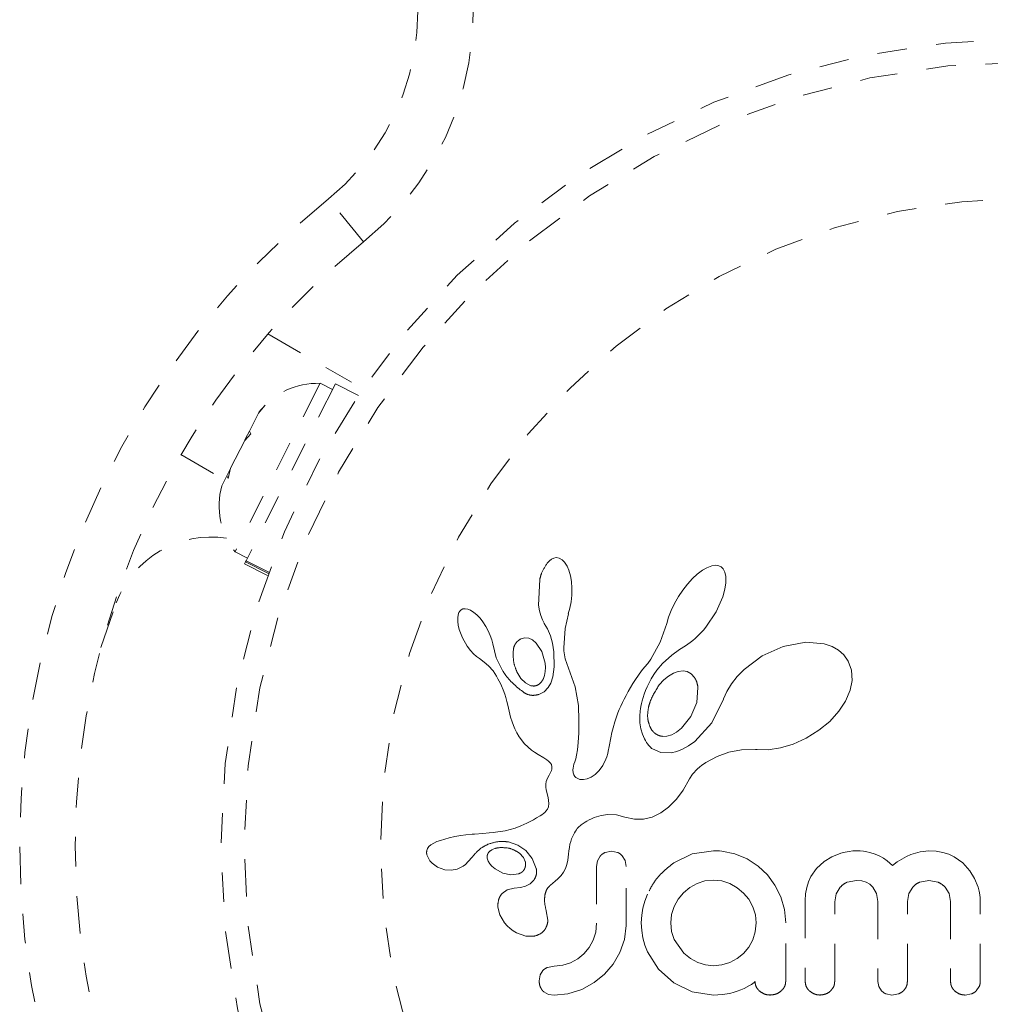
# Model space of a CAD drawing. Units: millimetres. Extents: x -60 to 1106, y 0 to 585.
# Drawn here: x 591 to 595, y 282 to 285 of the extents above; entities that cross this region are included whole.
import ezdxf

# ---------------------------------------------------------------- set-up
doc = ezdxf.new("R2010")
doc.units = ezdxf.units.MM
doc.header["$LTSCALE"] = 20
doc.linetypes.add('PHANTOM', pattern=[0.0127, 0.00635, -0.00127, 0.00127, -0.00127, 0.00127, -0.00127])
doc.layers.add('CONTOUR', color=7, linetype='Continuous')

msp = doc.modelspace()

# ---------------------------------------------------------------- linework, layer by layer
at = {"layer": 'CONTOUR', "linetype": 'PHANTOM', "lineweight": 0}
for p, q in [((592.50691, 284.45757), (592.38899, 284.60338)), ((592.18373, 284.14697), (592.5051, 283.96143)), ((592.36022, 283.97987), (592.07317, 283.41055)), ((592.412, 283.97838), (592.11038, 283.38018)), ((592.40211, 283.95875), (592.36022, 283.97987)), ((592.48991, 283.93909), (592.412, 283.97838)), ((592.17533, 283.90629), (592.15174, 283.87873)), ((592.15174, 283.87873), (592.15443, 283.88407)), ((592.15443, 283.88407), (592.17533, 283.90629)), ((592.15174, 283.87873), (592.12142, 283.8186)), ((592.10872, 283.79341), (592.12142, 283.8186)), ((592.12142, 283.8186), (592.12646, 283.80936)), ((592.10556, 283.78714), (592.05812, 283.69305)), ((592.12646, 283.80936), (592.10556, 283.78714)), ((592.10586, 283.78773), (592.10872, 283.79341)), ((591.89011, 283.73906), (592.03821, 283.65355)), ((592.05644, 283.68972), (592.04935, 283.67566)), ((592.05812, 283.69305), (592.04999, 283.6577)), ((592.04495, 283.66694), (592.02783, 283.63298)), ((592.04935, 283.67566), (592.04495, 283.66694)), ((592.04999, 283.6577), (592.04495, 283.66694)), ((592.07317, 283.41055), (592.11505, 283.38944)), ((593.14307, 283.3857), (593.13597, 283.38025)), ((593.15086, 283.38928), (593.14307, 283.3857)), ((593.1589, 283.39065), (593.15086, 283.38928)), ((593.16868, 283.38905), (593.1589, 283.39065)), ((593.17871, 283.38343), (593.16868, 283.38905)), ((592.1085, 283.37643), (592.10516, 283.36981)), ((592.10516, 283.36981), (592.18307, 283.33053)), ((592.1085, 283.37643), (592.11038, 283.38018)), ((592.18558, 283.33757), (592.1085, 283.37643)), ((592.11038, 283.38018), (592.18701, 283.34154)), ((593.13597, 283.38025), (593.12826, 283.37168)), ((593.18681, 283.37524), (593.17871, 283.38343)), ((593.19509, 283.36233), (593.18681, 283.37524)), ((593.20128, 283.34807), (593.19509, 283.36233)), ((593.66789, 283.35676), (593.65289, 283.34808)), ((593.68444, 283.36298), (593.66789, 283.35676)), ((593.69728, 283.36471), (593.68444, 283.36298)), ((593.70819, 283.36321), (593.69728, 283.36471)), ((593.71641, 283.35933), (593.70819, 283.36321)), ((593.72302, 283.35265), (593.71641, 283.35933)), ((593.72865, 283.34198), (593.72302, 283.35265)), ((593.20661, 283.32971), (593.20128, 283.34807)), ((593.21007, 283.31021), (593.20661, 283.32971)), ((593.61926, 283.31988), (593.60241, 283.30137)), ((593.63534, 283.33479), (593.61926, 283.31988)), ((593.65289, 283.34808), (593.63534, 283.33479)), ((593.73211, 283.32683), (593.72865, 283.34198)), ((593.73222, 283.3052), (593.73211, 283.32683)), ((593.10288, 283.31659), (593.09922, 283.22999)), ((593.21187, 283.28793), (593.21007, 283.31021)), ((593.21166, 283.26426), (593.21187, 283.28793)), ((593.60241, 283.30137), (593.58669, 283.28123)), ((593.72175, 283.25857), (593.72896, 283.28417)), ((593.72896, 283.28417), (593.73222, 283.3052)), ((593.20936, 283.24116), (593.21166, 283.26426)), ((593.57186, 283.25909), (593.55832, 283.23552)), ((593.58669, 283.28123), (593.57186, 283.25909)), ((593.69913, 283.20748), (593.72175, 283.25857)), ((591.61974, 283.08738), (591.67128, 283.23838)), ((592.84302, 283.21709), (592.83768, 283.21452)), ((592.85063, 283.2182), (592.84302, 283.21709)), ((592.86033, 283.2166), (592.85063, 283.2182)), ((593.09922, 283.22999), (593.10228, 283.21103)), ((593.19948, 283.2003), (593.20514, 283.21936)), ((593.20514, 283.21936), (593.20936, 283.24116)), ((593.55832, 283.23552), (593.54715, 283.21215)), ((592.82722, 283.19729), (592.82574, 283.18754)), ((592.82574, 283.18754), (592.82587, 283.17477)), ((592.82984, 283.20503), (592.82722, 283.19729)), ((592.83298, 283.21023), (592.82984, 283.20503)), ((592.83768, 283.21452), (592.83298, 283.21023)), ((592.8694, 283.21279), (592.86033, 283.2166)), ((592.88029, 283.20581), (592.8694, 283.21279)), ((592.89027, 283.19732), (592.88029, 283.20581)), ((592.90101, 283.18594), (592.89027, 283.19732)), ((592.91095, 283.17315), (592.90101, 283.18594)), ((593.10228, 283.21103), (593.10645, 283.19499)), ((593.10645, 283.19499), (593.11211, 283.18006)), ((593.18846, 283.15148), (593.19967, 283.20028)), ((593.19967, 283.20028), (593.19948, 283.2003)), ((593.5383, 283.18917), (593.53228, 283.16845)), ((593.54715, 283.21215), (593.5383, 283.18917)), ((593.66489, 283.15592), (593.69913, 283.20748)), ((592.82587, 283.17477), (592.82755, 283.16237)), ((592.82755, 283.16237), (592.83101, 283.14801)), ((592.92059, 283.15825), (592.91095, 283.17315)), ((592.92879, 283.14308), (592.92059, 283.15825)), ((593.11211, 283.18006), (593.11823, 283.16865)), ((593.1181, 283.16851), (593.12915, 283.15023)), ((593.18444, 283.08556), (593.18846, 283.15148)), ((593.53212, 283.16851), (593.50952, 283.10458)), ((593.65593, 283.14509), (593.66489, 283.15592)), ((592.83101, 283.14801), (592.84191, 283.11937)), ((592.84191, 283.11937), (592.85812, 283.09114)), ((592.93548, 283.12775), (592.92879, 283.14308)), ((592.94058, 283.11269), (592.93548, 283.12775)), ((593.05269, 283.11972), (593.04005, 283.11649)), ((593.06609, 283.11808), (593.05269, 283.11972)), ((593.07789, 283.11244), (593.06609, 283.11808)), ((593.12915, 283.15023), (593.13894, 283.1267)), ((593.13894, 283.1267), (593.14581, 283.10133)), ((593.6199, 283.1105), (593.62847, 283.11762)), ((593.62847, 283.11762), (593.63768, 283.12599)), ((593.63768, 283.12599), (593.64661, 283.13487)), ((593.64661, 283.13487), (593.65593, 283.14509)), ((592.85812, 283.09114), (592.86849, 283.07726)), ((592.94393, 283.09879), (592.94058, 283.11269)), ((592.95615, 283.05232), (592.94408, 283.09882)), ((593.09058, 283.10178), (593.07789, 283.11244)), ((593.10986, 283.07318), (593.09058, 283.10178)), ((593.14581, 283.10133), (593.15002, 283.07286)), ((593.18473, 283.07621), (593.18444, 283.08556)), ((593.50952, 283.10458), (593.47812, 283.04764)), ((593.5754, 283.08031), (593.59516, 283.09304)), ((593.59516, 283.09304), (593.60321, 283.09826)), ((593.60321, 283.09826), (593.61111, 283.1038)), ((593.61111, 283.1038), (593.6199, 283.1105)), ((593.92553, 283.09001), (593.8552, 283.05831)), ((594.00245, 283.10491), (593.92553, 283.09001)), ((594.06482, 283.09923), (594.00245, 283.10491)), ((594.09187, 283.09004), (594.06482, 283.09923)), ((594.11298, 283.07807), (594.09187, 283.09004)), ((592.86849, 283.07726), (592.87869, 283.06599)), ((592.87869, 283.06599), (592.88958, 283.05626)), ((592.88958, 283.05626), (592.89927, 283.0496)), ((592.97813, 283.00751), (592.95615, 283.05232)), ((593.12127, 283.03404), (593.10986, 283.07318)), ((593.15002, 283.07286), (593.15148, 283.02176)), ((593.18534, 283.06848), (593.18473, 283.07621)), ((593.18625, 283.06162), (593.18534, 283.06848)), ((593.18745, 283.05528), (593.18625, 283.06162)), ((593.18902, 283.04917), (593.18745, 283.05528)), ((593.51786, 283.03336), (593.54942, 283.06144)), ((593.54942, 283.06144), (593.5754, 283.08031)), ((593.8552, 283.05831), (593.79382, 283.01276)), ((594.13131, 283.06165), (594.11298, 283.07807)), ((594.14577, 283.04088), (594.13131, 283.06165)), ((592.89927, 283.0496), (592.89927, 283.0494)), ((592.89927, 283.0494), (592.91548, 283.03783)), ((592.91548, 283.03783), (592.93003, 283.02491)), ((592.93003, 283.02491), (592.94518, 283.00778)), ((593.12243, 283.01899), (593.12127, 283.03404)), ((593.12174, 283.00538), (593.12243, 283.01899)), ((593.15148, 283.02176), (593.14704, 282.98809)), ((593.19396, 283.03338), (593.18902, 283.04917)), ((593.22318, 282.9542), (593.19396, 283.03338)), ((593.45755, 283.0203), (593.44721, 283.00764)), ((593.46777, 283.03302), (593.45755, 283.0203)), ((593.47812, 283.04764), (593.46777, 283.03302)), ((593.49827, 283.00991), (593.51786, 283.03336)), ((594.15666, 283.01046), (594.14577, 283.04088)), ((592.94518, 283.00778), (592.9571, 282.98982)), ((592.9571, 282.98982), (592.96177, 282.98136)), ((593.02557, 283.00503), (593.03947, 282.98222)), ((593.11554, 282.98209), (593.11931, 282.9927)), ((593.11931, 282.9927), (593.12174, 283.00538)), ((593.14704, 282.98809), (593.14005, 282.96671)), ((593.43669, 282.99296), (593.42692, 282.97868)), ((593.44721, 283.00764), (593.43669, 282.99296)), ((593.47997, 282.98104), (593.48865, 282.99547)), ((593.48865, 282.99547), (593.49827, 283.00991)), ((593.53802, 282.99053), (593.52232, 282.97743)), ((593.55523, 283.00065), (593.53802, 282.99053)), ((593.57087, 283.00617), (593.55523, 283.00065)), ((593.58745, 283.00789), (593.57087, 283.00617)), ((593.60147, 283.00533), (593.58745, 283.00789)), ((593.61449, 282.99816), (593.60147, 283.00533)), ((593.62567, 282.98603), (593.61449, 282.99816)), ((593.77009, 282.98842), (593.75081, 282.96383)), ((593.79382, 283.01276), (593.77009, 282.98842)), ((594.15871, 282.9757), (594.15666, 283.01046)), ((592.96177, 282.98136), (592.96602, 282.97322)), ((592.96602, 282.97322), (592.96987, 282.96538)), ((592.96987, 282.96538), (592.97339, 282.95776)), ((592.97339, 282.95776), (592.97929, 282.94369)), ((593.03947, 282.98222), (593.05495, 282.96702)), ((593.05495, 282.96702), (593.07335, 282.95794)), ((593.1313, 282.95132), (593.11737, 282.93726)), ((593.14005, 282.96671), (593.1313, 282.95132)), ((593.23348, 282.8911), (593.22318, 282.9542)), ((593.40948, 282.95119), (593.40178, 282.93802)), ((593.41787, 282.96476), (593.40948, 282.95119)), ((593.42692, 282.97868), (593.41787, 282.96476)), ((593.46063, 282.94141), (593.46604, 282.95391)), ((593.46604, 282.95391), (593.47261, 282.96745)), ((593.47261, 282.96745), (593.47997, 282.98104)), ((593.52232, 282.97743), (593.50704, 282.96038)), ((593.63369, 282.90157), (593.63769, 282.95228)), ((593.75081, 282.96383), (593.73518, 282.93831)), ((594.15219, 282.94222), (594.15871, 282.9757)), ((592.97929, 282.94369), (592.98439, 282.92972)), ((592.98439, 282.92972), (592.98812, 282.91789)), ((592.98812, 282.91789), (592.99177, 282.90461)), ((593.11737, 282.93726), (593.10017, 282.92823)), ((593.39465, 282.92514), (593.38817, 282.91272)), ((593.40178, 282.93802), (593.39465, 282.92514)), ((593.44892, 282.90683), (593.45213, 282.91783)), ((593.45213, 282.91783), (593.45589, 282.92902)), ((593.45589, 282.92902), (593.46063, 282.94141)), ((593.73518, 282.93831), (593.72419, 282.91396)), ((594.13639, 282.90517), (594.15219, 282.94222)), ((592.99177, 282.90461), (592.99382, 282.89626)), ((592.99382, 282.89626), (592.99724, 282.88134)), ((593.23525, 282.83994), (593.23348, 282.8911)), ((593.37679, 282.88884), (593.37181, 282.87731)), ((593.38218, 282.90052), (593.37679, 282.88884)), ((593.38817, 282.91272), (593.38218, 282.90052)), ((593.44314, 282.87997), (593.44451, 282.88783)), ((593.44451, 282.88783), (593.4465, 282.89719)), ((593.4465, 282.89719), (593.44892, 282.90683)), ((593.61373, 282.85349), (593.63369, 282.90157)), ((593.7236, 282.91236), (593.6846, 282.83192)), ((593.72412, 282.91403), (593.7236, 282.91236)), ((593.72419, 282.91396), (593.72412, 282.91403)), ((594.11408, 282.8713), (594.13639, 282.90517)), ((592.99724, 282.88134), (593.00453, 282.85134)), ((593.00453, 282.85134), (593.00918, 282.83592)), ((593.36332, 282.85549), (593.35671, 282.83588)), ((593.3674, 282.86636), (593.36332, 282.85549)), ((593.37181, 282.87731), (593.3674, 282.86636)), ((593.44075, 282.85462), (593.44209, 282.87247)), ((593.44156, 282.83242), (593.44075, 282.85462)), ((593.44209, 282.87247), (593.44314, 282.87997)), ((593.58197, 282.81424), (593.61373, 282.85349)), ((594.08316, 282.83735), (594.11408, 282.8713)), ((593.00918, 282.83592), (593.01377, 282.82359)), ((593.01377, 282.82359), (593.01903, 282.81158)), ((593.23499, 282.79845), (593.23525, 282.83994)), ((593.35671, 282.83588), (593.35094, 282.81591)), ((593.44499, 282.81168), (593.44156, 282.83242)), ((593.6846, 282.83192), (593.62666, 282.76911)), ((594.04645, 282.80707), (594.08316, 282.83735)), ((593.01903, 282.81158), (593.02567, 282.7985)), ((593.02567, 282.7985), (593.03372, 282.78469)), ((593.03372, 282.78469), (593.05151, 282.76145)), ((593.23327, 282.76568), (593.23499, 282.79845)), ((593.34695, 282.79979), (593.34307, 282.78165)), ((593.35094, 282.81591), (593.34695, 282.79979)), ((593.45006, 282.79449), (593.44499, 282.81168)), ((593.45682, 282.77871), (593.45006, 282.79449)), ((593.51815, 282.78667), (593.53257, 282.78745)), ((593.53257, 282.78745), (593.54893, 282.79232)), ((593.54893, 282.79232), (593.56484, 282.80084)), ((593.56484, 282.80084), (593.58197, 282.81424)), ((594.00336, 282.78032), (594.04645, 282.80707)), ((593.05151, 282.76145), (593.07546, 282.74011)), ((593.2306, 282.74071), (593.23327, 282.76568)), ((593.33775, 282.75252), (593.33476, 282.73649)), ((593.34307, 282.78165), (593.33775, 282.75252)), ((593.46033, 282.77218), (593.45682, 282.77871)), ((593.46405, 282.76608), (593.46033, 282.77218)), ((593.46768, 282.7608), (593.46405, 282.76608)), ((593.47133, 282.75608), (593.46768, 282.7608)), ((593.47482, 282.75206), (593.47133, 282.75608)), ((593.47805, 282.74877), (593.47482, 282.75206)), ((593.60568, 282.75416), (593.58584, 282.74332)), ((593.62666, 282.76911), (593.60568, 282.75416)), ((593.91645, 282.74775), (593.95955, 282.76056)), ((593.95955, 282.76056), (594.00336, 282.78032)), ((593.07546, 282.74011), (593.08479, 282.73357)), ((593.08479, 282.73357), (593.09726, 282.72567)), ((593.09726, 282.72567), (593.11699, 282.71392)), ((593.2246, 282.71046), (593.22753, 282.72262)), ((593.22753, 282.72262), (593.2306, 282.74071)), ((593.333, 282.72836), (593.32983, 282.71688)), ((593.33476, 282.73649), (593.333, 282.72836)), ((593.48115, 282.74601), (593.47805, 282.74877)), ((593.48359, 282.74418), (593.48115, 282.74601)), ((593.51201, 282.73229), (593.48359, 282.74418)), ((593.54732, 282.73137), (593.51201, 282.73229)), ((593.56583, 282.73558), (593.54732, 282.73137)), ((593.58584, 282.74332), (593.56583, 282.73558)), ((593.6646, 282.69807), (593.70232, 282.71901)), ((593.70232, 282.71901), (593.74169, 282.73313)), ((593.74169, 282.73313), (593.78441, 282.74088)), ((593.78441, 282.74088), (593.8322, 282.74192)), ((593.8322, 282.74192), (593.83754, 282.74163)), ((593.83754, 282.74163), (593.8749, 282.74154)), ((593.8749, 282.74154), (593.91645, 282.74775)), ((593.11699, 282.71392), (593.12698, 282.70738)), ((593.12698, 282.70738), (593.13262, 282.70298)), ((593.13262, 282.70298), (593.13877, 282.69655)), ((593.13877, 282.69655), (593.14213, 282.69094)), ((593.14213, 282.69094), (593.14392, 282.68398)), ((593.21554, 282.67885), (593.21664, 282.68532)), ((593.21664, 282.68532), (593.21849, 282.6923)), ((593.21849, 282.6923), (593.22132, 282.70027)), ((593.22132, 282.70027), (593.2246, 282.71046)), ((593.31596, 282.68828), (593.3037, 282.67152)), ((593.32687, 282.70902), (593.31596, 282.68828)), ((593.32983, 282.71688), (593.32687, 282.70902)), ((593.64273, 282.68229), (593.65112, 282.68872)), ((593.65112, 282.68872), (593.65666, 282.69267)), ((593.65666, 282.69267), (593.6646, 282.69807)), ((593.13468, 282.65598), (593.1287, 282.64476)), ((593.13809, 282.66177), (593.13468, 282.65598)), ((593.14049, 282.66667), (593.13809, 282.66177)), ((593.14238, 282.67164), (593.14049, 282.66667)), ((593.14349, 282.6759), (593.14238, 282.67164)), ((593.14392, 282.68398), (593.14349, 282.6759)), ((593.21515, 282.67317), (593.21554, 282.67885)), ((593.21602, 282.66377), (593.21515, 282.67317)), ((593.21857, 282.65628), (593.21602, 282.66377)), ((593.22157, 282.65145), (593.21857, 282.65628)), ((593.22525, 282.6476), (593.22157, 282.65145)), ((593.2903, 282.65825), (593.27682, 282.64888)), ((593.3037, 282.67152), (593.2903, 282.65825)), ((593.6089, 282.64301), (593.6189, 282.65869)), ((593.6189, 282.65869), (593.63569, 282.67635)), ((593.63569, 282.67635), (593.64273, 282.68229)), ((593.12346, 282.62454), (593.12331, 282.61437)), ((593.12508, 282.63414), (593.12346, 282.62454)), ((593.1287, 282.64476), (593.12508, 282.63414)), ((593.22888, 282.64516), (593.22525, 282.6476)), ((593.23835, 282.64125), (593.22888, 282.64516)), ((593.25047, 282.64034), (593.23835, 282.64125)), ((593.26288, 282.64275), (593.25047, 282.64034)), ((593.27682, 282.64888), (593.26288, 282.64275)), ((593.5872, 282.60494), (593.6089, 282.64301)), ((593.12331, 282.61437), (593.12451, 282.60569)), ((593.12451, 282.60569), (593.1309, 282.5795)), ((593.5649, 282.5746), (593.5872, 282.60494)), ((593.1309, 282.5795), (593.13409, 282.55986)), ((593.13409, 282.55986), (593.13268, 282.54835)), ((593.53854, 282.54743), (593.5649, 282.5746)), ((593.11016, 282.5219), (593.10384, 282.5179)), ((593.11527, 282.52561), (593.11016, 282.5219)), ((593.11993, 282.52953), (593.11527, 282.52561)), ((593.12363, 282.53322), (593.11993, 282.52953)), ((593.12935, 282.54089), (593.12363, 282.53322)), ((593.13268, 282.54835), (593.12935, 282.54089)), ((593.28723, 282.51194), (593.31046, 282.51886)), ((593.31046, 282.51886), (593.33344, 282.52204)), ((593.33344, 282.52204), (593.36211, 282.5209)), ((593.36211, 282.5209), (593.39088, 282.51401)), ((593.48314, 282.51393), (593.51265, 282.52819)), ((593.51265, 282.52819), (593.53854, 282.54743)), ((593.05976, 282.493), (593.03938, 282.48396)), ((593.07037, 282.49834), (593.05976, 282.493)), ((593.08127, 282.50426), (593.07037, 282.49834)), ((593.09235, 282.51073), (593.08127, 282.50426)), ((593.10384, 282.5179), (593.09235, 282.51073)), ((593.23323, 282.47832), (593.24332, 282.48711)), ((593.24332, 282.48711), (593.25596, 282.49615)), ((593.25596, 282.49615), (593.26258, 282.50019)), ((593.26258, 282.50019), (593.2695, 282.50398)), ((593.2695, 282.50398), (593.2783, 282.50823)), ((593.2783, 282.50823), (593.28723, 282.51194)), ((593.39088, 282.51401), (593.42313, 282.50675)), ((593.42313, 282.50675), (593.45402, 282.50694)), ((593.45402, 282.50694), (593.48314, 282.51393)), ((592.85334, 282.45349), (592.83647, 282.45125)), ((592.87402, 282.45558), (592.85334, 282.45349)), ((592.88194, 282.45621), (592.87402, 282.45558)), ((592.91004, 282.45825), (592.88194, 282.45621)), ((592.93194, 282.45996), (592.91004, 282.45825)), ((592.94557, 282.46128), (592.93194, 282.45996)), ((592.98593, 282.46767), (592.94557, 282.46128)), ((593.01938, 282.47662), (592.98593, 282.46767)), ((593.03938, 282.48396), (593.01938, 282.47662)), ((593.21333, 282.44751), (593.2165, 282.45432)), ((593.2165, 282.45432), (593.21989, 282.46055)), ((593.21989, 282.46055), (593.22322, 282.46586)), ((593.22322, 282.46586), (593.2267, 282.47072)), ((593.2267, 282.47072), (593.22992, 282.47469)), ((593.22992, 282.47469), (593.23323, 282.47832)), ((592.73494, 282.42035), (592.72846, 282.41457)), ((592.74439, 282.42595), (592.73494, 282.42035)), ((592.75536, 282.43077), (592.74439, 282.42595)), ((592.76701, 282.43505), (592.75536, 282.43077)), ((592.79635, 282.44321), (592.76701, 282.43505)), ((592.81579, 282.44761), (592.79635, 282.44321)), ((592.83647, 282.45125), (592.81579, 282.44761)), ((592.99689, 282.42968), (593.02864, 282.41923)), ((593.02864, 282.41923), (593.05573, 282.40076)), ((593.20307, 282.4115), (593.20511, 282.42182)), ((593.20511, 282.42182), (593.20754, 282.43126)), ((593.20754, 282.43126), (593.21028, 282.43975)), ((593.21028, 282.43975), (593.21333, 282.44751)), ((592.72373, 282.40778), (592.72114, 282.40062)), ((592.72149, 282.38641), (592.72986, 282.36815)), ((592.72846, 282.41457), (592.72373, 282.40778)), ((592.94052, 282.40306), (592.93601, 282.4001)), ((592.94588, 282.40574), (592.94052, 282.40306)), ((592.95055, 282.40747), (592.94588, 282.40574)), ((593.04745, 282.37754), (593.03415, 282.39158)), ((593.05573, 282.40076), (593.07757, 282.37367)), ((593.1983, 282.36868), (593.20044, 282.38789)), ((593.20044, 282.38789), (593.20149, 282.40022)), ((593.20149, 282.40022), (593.20307, 282.4115)), ((593.34534, 282.39863), (593.3237, 282.39412)), ((593.36618, 282.39434), (593.34534, 282.39863)), ((593.6185, 282.38909), (593.55578, 282.35938)), ((593.69071, 282.39964), (593.6185, 282.38909)), ((593.71066, 282.39943), (593.70478, 282.39964)), ((593.71889, 282.39863), (593.71066, 282.39943)), ((593.76273, 282.38956), (593.71889, 282.39863)), ((593.80397, 282.37246), (593.76273, 282.38956)), ((594.12089, 282.39158), (594.09035, 282.37975)), ((594.13478, 282.39517), (594.12089, 282.39158)), ((594.14862, 282.39772), (594.13478, 282.39517)), ((594.16159, 282.39918), (594.14862, 282.39772)), ((594.17336, 282.39964), (594.16159, 282.39918)), ((594.18592, 282.39927), (594.17336, 282.39964)), ((594.19765, 282.39823), (594.18592, 282.39927)), ((594.20853, 282.39659), (594.19765, 282.39823)), ((594.21878, 282.39438), (594.20853, 282.39659)), ((594.23636, 282.38888), (594.21878, 282.39438)), ((594.2527, 282.38152), (594.23636, 282.38888)), ((594.35763, 282.3873), (594.34257, 282.38054)), ((594.3889, 282.39669), (594.35763, 282.3873)), ((594.418, 282.39964), (594.3889, 282.39669)), ((594.44301, 282.39822), (594.418, 282.39964)), ((594.46539, 282.39423), (594.44301, 282.39822)), ((594.48551, 282.38799), (594.46539, 282.39423)), ((594.50384, 282.37961), (594.48551, 282.38799)), ((592.72986, 282.36815), (592.73126, 282.36622)), ((592.73126, 282.36622), (592.73325, 282.3638)), ((592.73325, 282.3638), (592.73592, 282.3609)), ((592.73592, 282.3609), (592.73899, 282.35793)), ((592.73899, 282.35793), (592.74777, 282.35092)), ((592.84397, 282.34797), (592.85153, 282.35401)), ((592.85153, 282.35401), (592.86123, 282.36353)), ((592.86123, 282.36353), (592.87423, 282.37861)), ((592.87423, 282.37861), (592.8743, 282.37857)), ((592.92551, 282.3745), (592.92852, 282.36522)), ((592.92852, 282.36522), (592.93374, 282.35623)), ((592.93374, 282.35623), (592.94092, 282.348)), ((593.05398, 282.3636), (593.04745, 282.37754)), ((593.07757, 282.37367), (593.09122, 282.33964)), ((593.18965, 282.33967), (593.19484, 282.35355)), ((593.19484, 282.35355), (593.1983, 282.36868)), ((593.29839, 282.36625), (593.29502, 282.34659)), ((593.30759, 282.3822), (593.29839, 282.36625)), ((593.3912, 282.367), (593.38188, 282.38294)), ((593.3947, 282.34659), (593.3912, 282.367)), ((593.84118, 282.34823), (593.80397, 282.37246)), ((594.0642, 282.36413), (594.03803, 282.34031)), ((594.09035, 282.37975), (594.0642, 282.36413)), ((594.26481, 282.3744), (594.2527, 282.38152)), ((594.27741, 282.36538), (594.26481, 282.3744)), ((594.29521, 282.3503), (594.27741, 282.36538)), ((594.3114, 282.36214), (594.29521, 282.3503)), ((594.32667, 282.37189), (594.3114, 282.36214)), ((594.34257, 282.38054), (594.32667, 282.37189)), ((594.53263, 282.3595), (594.50384, 282.37961)), ((594.55721, 282.33222), (594.53263, 282.3595)), ((592.74777, 282.35092), (592.75765, 282.34502)), ((592.75765, 282.34502), (592.78188, 282.33601)), ((592.78188, 282.33601), (592.80325, 282.33381)), ((592.80325, 282.33381), (592.82413, 282.33772)), ((592.82413, 282.33772), (592.84397, 282.34797)), ((592.94092, 282.348), (592.95193, 282.33878)), ((592.95193, 282.33878), (592.97819, 282.32474)), ((592.97819, 282.32474), (593.00543, 282.31896)), ((593.00543, 282.31896), (593.03183, 282.32217)), ((593.17509, 282.31673), (593.18281, 282.32719)), ((593.18281, 282.32719), (593.18965, 282.33967)), ((593.87242, 282.31858), (593.84118, 282.34823)), ((593.89793, 282.28379), (593.87242, 282.31858)), ((594.03803, 282.34031), (594.01882, 282.3124)), ((594.57277, 282.30621), (594.55721, 282.33222)), ((593.07085, 282.28854), (593.05498, 282.27993)), ((593.08208, 282.29942), (593.07085, 282.28854)), ((593.13956, 282.28405), (593.15492, 282.29662)), ((593.15492, 282.29662), (593.16437, 282.30522)), ((593.16437, 282.30522), (593.17509, 282.31673)), ((593.63481, 282.28943), (593.61077, 282.27584)), ((593.66118, 282.29802), (593.63481, 282.28943)), ((593.68966, 282.30098), (593.66118, 282.29802)), ((593.71822, 282.2979), (593.68966, 282.30098)), ((593.74507, 282.28887), (593.71822, 282.2979)), ((593.77, 282.2747), (593.74507, 282.28887)), ((594.01102, 282.29498), (594.00521, 282.27589)), ((594.01882, 282.3124), (594.01102, 282.29498)), ((594.1419, 282.29354), (594.17336, 282.29996)), ((594.17336, 282.29996), (594.19116, 282.29827)), ((594.19116, 282.29827), (594.20593, 282.29371)), ((594.20593, 282.29371), (594.21824, 282.2867)), ((594.21824, 282.2867), (594.22849, 282.27735)), ((594.38727, 282.29378), (594.418, 282.29996)), ((594.418, 282.29996), (594.44942, 282.29374)), ((594.58452, 282.2765), (594.57277, 282.30621)), ((592.99283, 282.2676), (592.9755, 282.25517)), ((593.01669, 282.27341), (592.99283, 282.2676)), ((593.03777, 282.2752), (593.01653, 282.2735)), ((593.01653, 282.2735), (593.01664, 282.27341)), ((593.01664, 282.27341), (593.01669, 282.27341)), ((593.05498, 282.27993), (593.03777, 282.2752)), ((593.46719, 282.25369), (593.45806, 282.22968)), ((593.58903, 282.25768), (593.57107, 282.23605)), ((593.61077, 282.27584), (593.58903, 282.25768)), ((593.79134, 282.25715), (593.77, 282.2747)), ((593.80923, 282.23591), (593.79134, 282.25715)), ((593.91772, 282.24405), (593.89793, 282.28379)), ((594.00155, 282.25487), (594.00024, 282.23147)), ((594.00521, 282.27589), (594.00155, 282.25487)), ((594.0999, 282.2275), (594.10469, 282.25392)), ((594.10469, 282.25392), (594.11828, 282.27651)), ((594.22849, 282.27735), (594.24115, 282.25577)), ((594.24115, 282.25577), (594.24585, 282.22848)), ((594.34555, 282.22848), (594.35041, 282.25502)), ((594.35041, 282.25502), (594.36407, 282.27735)), ((594.47285, 282.27735), (594.48662, 282.25505)), ((594.48662, 282.25505), (594.49152, 282.22848)), ((594.58798, 282.26369), (594.58452, 282.2765)), ((594.59041, 282.25146), (594.58798, 282.26369)), ((593.45806, 282.22968), (593.45157, 282.20633)), ((593.57107, 282.23605), (593.55729, 282.21138)), ((593.82308, 282.21088), (593.80923, 282.23591)), ((593.93006, 282.2016), (593.91772, 282.24405)), ((594.59179, 282.24038), (594.59041, 282.25146)), ((594.59219, 282.23147), (594.59179, 282.24038)), ((592.96164, 282.20966), (592.96813, 282.18356)), ((593.12481, 282.19718), (593.12503, 282.19707)), ((593.1303, 282.16564), (593.12481, 282.19718)), ((593.45157, 282.20633), (593.44747, 282.1819)), ((593.55729, 282.21138), (593.54866, 282.18451)), ((593.83177, 282.1837), (593.82308, 282.21088)), ((593.93432, 282.15599), (593.93006, 282.2016)), ((592.96813, 282.18356), (592.98424, 282.1563)), ((592.98424, 282.1563), (592.99293, 282.14632)), ((593.29502, 282.15498), (593.29197, 282.12443)), ((593.44747, 282.1819), (593.44605, 282.15599)), ((593.44605, 282.15599), (593.44746, 282.13007)), ((593.54866, 282.18451), (593.54571, 282.15599)), ((593.54571, 282.15599), (593.54884, 282.12651)), ((593.8316, 282.12535), (593.83466, 282.15599)), ((593.83466, 282.15599), (593.83177, 282.1837)), ((592.99293, 282.14632), (593.00255, 282.13738)), ((593.00255, 282.13738), (593.01264, 282.12978)), ((593.01264, 282.12978), (593.02471, 282.1226)), ((593.02471, 282.1226), (593.05639, 282.11154)), ((593.29197, 282.12443), (593.28346, 282.09759)), ((593.38886, 282.09962), (593.3947, 282.14696)), ((593.44746, 282.13007), (593.45157, 282.1052)), ((593.54884, 282.12651), (593.5578, 282.09961)), ((593.82308, 282.09862), (593.8316, 282.12535)), ((593.05639, 282.11154), (593.08383, 282.11134)), ((593.28346, 282.09759), (593.26971, 282.07289)), ((593.37408, 282.05636), (593.38886, 282.09962)), ((593.45157, 282.1052), (593.45822, 282.08121)), ((593.5578, 282.09961), (593.59053, 282.05381)), ((593.80932, 282.07383), (593.82308, 282.09862)), ((593.26971, 282.07289), (593.25223, 282.05178)), ((593.35094, 282.01645), (593.37408, 282.05636)), ((593.45822, 282.08121), (593.46719, 282.05833)), ((593.46719, 282.05833), (593.5039, 282.00017)), ((593.59053, 282.05381), (593.61249, 282.03615)), ((593.77073, 282.0355), (593.79187, 282.05282)), ((593.79187, 282.05282), (593.80932, 282.07383)), ((593.20695, 282.02108), (593.18072, 282.01288)), ((593.23119, 282.03443), (593.20695, 282.02108)), ((593.25223, 282.05178), (593.23119, 282.03443)), ((593.61249, 282.03615), (593.63682, 282.0226)), ((593.63682, 282.0226), (593.66324, 282.01386)), ((593.71819, 282.01379), (593.74557, 282.02209)), ((593.74557, 282.02209), (593.77073, 282.0355)), ((593.11337, 281.99518), (593.10421, 281.98031)), ((593.15208, 282.01002), (593.12913, 282.00577)), ((593.18072, 282.01288), (593.15208, 282.01002)), ((593.32171, 281.98237), (593.35094, 282.01645)), ((593.5039, 282.00017), (593.55578, 281.95316)), ((593.66324, 282.01386), (593.68966, 282.01099)), ((593.68966, 282.01099), (593.71819, 282.01379)), ((593.10421, 281.98031), (593.10072, 281.96068)), ((593.24521, 281.93149), (593.28672, 281.95415)), ((593.28672, 281.95415), (593.32171, 281.98237)), ((593.55578, 281.95316), (593.61857, 281.92301)), ((593.82328, 281.95145), (593.82717, 281.9548)), ((593.82717, 281.9548), (593.8306, 281.95843)), ((594.24585, 281.95817), (594.24917, 281.94073)), ((593.11671, 281.92316), (593.13199, 281.91461)), ((593.19813, 281.91627), (593.24521, 281.93149)), ((593.61857, 281.92301), (593.69071, 281.91234)), ((593.74507, 281.91742), (593.7602, 281.92217)), ((593.7602, 281.92217), (593.77022, 281.92546)), ((593.77022, 281.92546), (593.78216, 281.92978)), ((593.78216, 281.92978), (593.7934, 281.93452)), ((593.7934, 281.93452), (593.8125, 281.94459)), ((593.8125, 281.94459), (593.81861, 281.94816)), ((593.81861, 281.94816), (593.82328, 281.95145)), ((594.24917, 281.94073), (594.25841, 281.9263)), ((594.57856, 281.9263), (594.58865, 281.9409)), ((593.13199, 281.91461), (593.15208, 281.91135)), ((593.15208, 281.91135), (593.19813, 281.91627)), ((593.69071, 281.91234), (593.7198, 281.9137)), ((593.7198, 281.9137), (593.74507, 281.91742)), ((594.27344, 281.91615), (594.29317, 281.91234)), ((594.29317, 281.91234), (594.31564, 281.91627)), ((594.54086, 281.91234), (594.56247, 281.91621))]:
    msp.add_line(p, q, dxfattribs=at)
for radius in [2.72789, 2.64989, 2.18889]:
    msp.add_circle((594.75319, 282.41629), radius, dxfattribs=at)
for centre, radius, start, end in [((591.87797, 285.2352), 1.00014, 308.96581, 31.18256), ((591.87797, 285.2352), 0.81262, 308.96581, 31.18256), ((594.1579, 282.41629), 2.8129, 128.96581, 231.03419), ((594.1579, 282.41629), 2.62537, 128.96581, 231.03419), ((592.35319, 283.72603), 0.25394, 88.41295, 141.56665), ((592.27308, 283.56714), 0.25394, 164.98336, 218.07163), ((591.99342, 283.11588), 0.34464, 81.49323, 159.17888)]:
    msp.add_arc(centre, radius, start, end, dxfattribs=at)
for points, knots in [([(593.12826, 283.37168), (593.12066, 283.36013), (593.10931, 283.34288), (593.10447, 283.32312), (593.10288, 283.31659)], [0, 0, 0, 0, 0.6692639, 1, 1, 1, 1]), ([(593.11823, 283.16865), (593.11821, 283.16864), (593.11818, 283.16863), (593.11814, 283.16858), (593.11811, 283.16854), (593.1181, 283.16851), (593.1181, 283.16851)], [0, 0, 0, 0, 0.2507559, 0.5443401, 0.9514852, 1, 1, 1, 1]), ([(593.53228, 283.16845), (593.53227, 283.16846), (593.53224, 283.16848), (593.53218, 283.1685), (593.53213, 283.16851), (593.53212, 283.16851)], [0, 0, 0, 0, 0.2323304, 0.7190087, 1, 1, 1, 1]), ([(592.94408, 283.09882), (592.94406, 283.09882), (592.94403, 283.0988), (592.94398, 283.09879), (592.94394, 283.09879), (592.94393, 283.09879)], [0, 0, 0, 0, 0.2564615, 0.7992682, 1, 1, 1, 1]), ([(593.04005, 283.11649), (593.0358, 283.11398), (593.02729, 283.10895), (593.01819, 283.09655), (593.01471, 283.08637), (593.01395, 283.08101), (593.01386, 283.08042)], [0, 0, 0, 0, 0.32572524, 0.65247201, 0.96174912, 1, 1, 1, 1]), ([(593.01386, 283.08042), (593.01323, 283.06529), (593.01212, 283.03882), (593.02154, 283.01516), (593.02557, 283.00503)], [0, 0, 0, 0, 0.5718087, 1, 1, 1, 1]), ([(593.04965, 282.93452), (593.02738, 282.95203), (593.00035, 282.97329), (592.98146, 283.00238), (592.97813, 283.00751)], [0, 0, 0, 0, 0.8238528, 1, 1, 1, 1]), ([(593.63769, 282.95228), (593.63618, 282.96048), (593.63394, 282.97255), (593.62768, 282.98275), (593.62567, 282.98603)], [0, 0, 0, 0, 0.6793236, 1, 1, 1, 1]), ([(593.07335, 282.95794), (593.0771, 282.95724), (593.08216, 282.95629), (593.08727, 282.95722), (593.0886, 282.95746)], [0, 0, 0, 0, 0.7414606, 1, 1, 1, 1]), ([(593.0886, 282.95746), (593.09188, 282.95843), (593.09711, 282.95998), (593.10145, 282.96354), (593.10305, 282.96486)], [0, 0, 0, 0, 0.6298518, 1, 1, 1, 1]), ([(593.10305, 282.96486), (593.1068, 282.96887), (593.11169, 282.9741), (593.11481, 282.98059), (593.11554, 282.98209)], [0, 0, 0, 0, 0.7677553, 1, 1, 1, 1]), ([(593.50704, 282.96038), (593.49518, 282.94225), (593.47914, 282.91772), (593.4719, 282.88955), (593.47001, 282.88219)], [0, 0, 0, 0, 0.738659, 1, 1, 1, 1]), ([(593.10017, 282.92823), (593.09329, 282.92669), (593.07954, 282.92362), (593.06203, 282.92749), (593.05287, 282.9327), (593.04965, 282.93452)], [0, 0, 0, 0, 0.3939609, 0.7873655, 1, 1, 1, 1]), ([(593.47001, 282.88219), (593.46843, 282.87072), (593.46549, 282.84928), (593.47211, 282.82909), (593.47519, 282.81969)], [0, 0, 0, 0, 0.5346994, 1, 1, 1, 1]), ([(593.47519, 282.81969), (593.47822, 282.81383), (593.48289, 282.80484), (593.49046, 282.79845), (593.4931, 282.79622)], [0, 0, 0, 0, 0.65091089, 1, 1, 1, 1]), ([(593.4931, 282.79622), (593.49779, 282.79325), (593.50555, 282.78834), (593.51459, 282.78714), (593.51815, 282.78667)], [0, 0, 0, 0, 0.6057023, 1, 1, 1, 1]), ([(592.8743, 282.37857), (592.88436, 282.39013), (592.90039, 282.40854), (592.92155, 282.41862), (592.92943, 282.42237)], [0, 0, 0, 0, 0.62762987, 1, 1, 1, 1]), ([(592.92943, 282.42237), (592.94372, 282.42678), (592.96591, 282.43364), (592.98876, 282.43072), (592.99689, 282.42968)], [0, 0, 0, 0, 0.64409827, 1, 1, 1, 1]), ([(592.72114, 282.40062), (592.72073, 282.39762), (592.72007, 282.39283), (592.72111, 282.38815), (592.72149, 282.38641)], [0, 0, 0, 0, 0.6272526, 1, 1, 1, 1]), ([(592.92667, 282.38802), (592.92596, 282.38579), (592.92454, 282.3814), (592.92519, 282.37678), (592.92551, 282.3745)], [0, 0, 0, 0, 0.5067696, 1, 1, 1, 1]), ([(592.93601, 282.4001), (592.93365, 282.39801), (592.92982, 282.39462), (592.92754, 282.38985), (592.92667, 282.38802)], [0, 0, 0, 0, 0.6168474, 1, 1, 1, 1]), ([(592.99566, 282.40921), (592.9832, 282.41038), (592.96795, 282.4118), (592.95324, 282.40814), (592.95055, 282.40747)], [0, 0, 0, 0, 0.8176023, 1, 1, 1, 1]), ([(593.03415, 282.39158), (593.02519, 282.39742), (593.013, 282.40536), (592.99928, 282.40841), (592.99566, 282.40921)], [0, 0, 0, 0, 0.73589242, 1, 1, 1, 1]), ([(593.3237, 282.39412), (593.31919, 282.39168), (593.31325, 282.38846), (593.30869, 282.38341), (593.30759, 282.3822)], [0, 0, 0, 0, 0.7600599, 1, 1, 1, 1]), ([(593.38188, 282.38294), (593.3782, 282.38644), (593.37341, 282.39102), (593.36755, 282.39371), (593.36618, 282.39434)], [0, 0, 0, 0, 0.7664338, 1, 1, 1, 1]), ([(593.70478, 282.39964), (593.70454, 282.39964), (593.69984, 282.39964), (593.69515, 282.39964), (593.69071, 282.39964)], [0, 0, 0, 0, 0.0520455, 1, 1, 1, 1]), ([(593.05447, 282.34771), (593.05491, 282.35132), (593.05554, 282.35668), (593.05437, 282.3619), (593.05398, 282.3636)], [0, 0, 0, 0, 0.6743889, 1, 1, 1, 1]), ([(593.55578, 282.35938), (593.53344, 282.34123), (593.49709, 282.31171), (593.4755, 282.26982), (593.46719, 282.25369)], [0, 0, 0, 0, 0.61467222, 1, 1, 1, 1]), ([(593.03183, 282.32217), (593.03575, 282.32379), (593.04161, 282.32622), (593.0462, 282.33082), (593.04772, 282.33234)], [0, 0, 0, 0, 0.6683044, 1, 1, 1, 1]), ([(593.04772, 282.33234), (593.0499, 282.33588), (593.05285, 282.34068), (593.05414, 282.34625), (593.05447, 282.34771)], [0, 0, 0, 0, 0.7381916, 1, 1, 1, 1]), ([(593.09136, 282.31934), (593.08964, 282.31392), (593.08736, 282.30676), (593.08312, 282.30086), (593.08208, 282.29942)], [0, 0, 0, 0, 0.7565413, 1, 1, 1, 1]), ([(593.09122, 282.33964), (593.09195, 282.33506), (593.09303, 282.32824), (593.09178, 282.32154), (593.09136, 282.31934)], [0, 0, 0, 0, 0.6719833, 1, 1, 1, 1]), ([(593.29502, 282.34659), (593.29502, 282.31582), (593.29502, 282.2519), (593.29502, 282.18808), (593.29502, 282.15498)], [0, 0, 0, 0, 0.4814408, 1, 1, 1, 1]), ([(593.3947, 282.14696), (593.3947, 282.18118), (593.3947, 282.24767), (593.3947, 282.31427), (593.3947, 282.34659)], [0, 0, 0, 0, 0.5146109, 1, 1, 1, 1]), ([(594.11828, 282.27651), (594.12374, 282.28171), (594.1309, 282.28852), (594.13979, 282.29258), (594.1419, 282.29354)], [0, 0, 0, 0, 0.7632514, 1, 1, 1, 1]), ([(594.36407, 282.27735), (594.36951, 282.28241), (594.37657, 282.28897), (594.38527, 282.29288), (594.38727, 282.29378)], [0, 0, 0, 0, 0.7706927, 1, 1, 1, 1]), ([(594.44942, 282.29374), (594.45602, 282.29033), (594.46463, 282.28588), (594.4713, 282.27896), (594.47285, 282.27735)], [0, 0, 0, 0, 0.7668944, 1, 1, 1, 1]), ([(592.9755, 282.25517), (592.97207, 282.25073), (592.96746, 282.24474), (592.96499, 282.23744), (592.96435, 282.23556)], [0, 0, 0, 0, 0.743015, 1, 1, 1, 1]), ([(593.12503, 282.19707), (593.12213, 282.20888), (593.11764, 282.22717), (593.11991, 282.24566), (593.12072, 282.2522)], [0, 0, 0, 0, 0.6461742, 1, 1, 1, 1]), ([(593.12072, 282.2522), (593.12219, 282.25767), (593.12513, 282.26859), (593.13311, 282.27865), (593.13839, 282.28307), (593.13956, 282.28405)], [0, 0, 0, 0, 0.4381518, 0.8756521, 1, 1, 1, 1]), ([(592.96435, 282.23556), (592.96282, 282.22861), (592.96093, 282.22005), (592.96153, 282.2113), (592.96164, 282.20966)], [0, 0, 0, 0, 0.8123794, 1, 1, 1, 1]), ([(594.00024, 282.23147), (594.00024, 282.18585), (594.00024, 282.09468), (594.00024, 282.00382), (594.00024, 281.95843)], [0, 0, 0, 0, 0.5003752, 1, 1, 1, 1]), ([(594.0999, 281.95817), (594.0999, 282.00277), (594.0999, 282.09239), (594.0999, 282.18232), (594.0999, 282.2275)], [0, 0, 0, 0, 0.4975722, 1, 1, 1, 1]), ([(594.24585, 282.22848), (594.24585, 282.18293), (594.24585, 282.09268), (594.24585, 282.00272), (594.24585, 281.95817)], [0, 0, 0, 0, 0.504722, 1, 1, 1, 1]), ([(594.34555, 281.95817), (594.34555, 282.00263), (594.34555, 282.09259), (594.34555, 282.18283), (594.34555, 282.22848)], [0, 0, 0, 0, 0.494187, 1, 1, 1, 1]), ([(594.49152, 282.22848), (594.49152, 282.18275), (594.49152, 282.09251), (594.49152, 282.00255), (594.49152, 281.95817)], [0, 0, 0, 0, 0.5067305, 1, 1, 1, 1]), ([(594.59219, 281.95817), (594.59219, 282.00303), (594.59219, 282.09398), (594.59219, 282.18522), (594.59219, 282.23147)], [0, 0, 0, 0, 0.4931472, 1, 1, 1, 1]), ([(593.12424, 282.14043), (593.12653, 282.14612), (593.12979, 282.15422), (593.13018, 282.16303), (593.1303, 282.16564)], [0, 0, 0, 0, 0.7038957, 1, 1, 1, 1]), ([(593.93432, 281.9589), (593.93432, 281.99188), (593.93432, 282.05748), (593.93432, 282.12327), (593.93432, 282.15599)], [0, 0, 0, 0, 0.5026253, 1, 1, 1, 1]), ([(593.08383, 282.11134), (593.09079, 282.11322), (593.09944, 282.11556), (593.10686, 282.12065), (593.10831, 282.12165)], [0, 0, 0, 0, 0.8051672, 1, 1, 1, 1]), ([(593.10831, 282.12165), (593.11272, 282.12542), (593.119, 282.1308), (593.12304, 282.13822), (593.12424, 282.14043)], [0, 0, 0, 0, 0.7022327, 1, 1, 1, 1]), ([(593.12913, 282.00577), (593.12454, 282.00352), (593.1188, 282.0007), (593.11428, 281.9961), (593.11337, 281.99518)], [0, 0, 0, 0, 0.7979104, 1, 1, 1, 1]), ([(593.10072, 281.96068), (593.10119, 281.95484), (593.10179, 281.94726), (593.10458, 281.94025), (593.10522, 281.93865)], [0, 0, 0, 0, 0.7719405, 1, 1, 1, 1]), ([(593.8306, 281.95843), (593.83106, 281.95375), (593.83197, 281.94439), (593.8379, 281.93353), (593.84302, 281.9284), (593.84484, 281.92658)], [0, 0, 0, 0, 0.39179003, 0.78391974, 1, 1, 1, 1]), ([(593.91991, 281.92675), (593.92323, 281.93036), (593.92987, 281.93759), (593.93385, 281.94945), (593.93421, 281.95665), (593.93432, 281.9589)], [0, 0, 0, 0, 0.40680973, 0.81417328, 1, 1, 1, 1]), ([(594.00024, 281.95843), (594.00071, 281.95364), (594.00165, 281.94405), (594.00764, 281.93321), (594.01267, 281.92811), (594.01433, 281.92642)], [0, 0, 0, 0, 0.4008954, 0.8021306, 1, 1, 1, 1]), ([(594.08599, 281.92625), (594.08926, 281.92997), (594.09582, 281.93741), (594.09951, 281.94917), (594.09981, 281.95615), (594.0999, 281.95817)], [0, 0, 0, 0, 0.4153298, 0.8311299, 1, 1, 1, 1]), ([(594.3319, 281.9263), (594.33516, 281.93009), (594.34167, 281.93766), (594.34519, 281.94939), (594.34547, 281.95627), (594.34555, 281.95817)], [0, 0, 0, 0, 0.4195433, 0.8394501, 1, 1, 1, 1]), ([(594.49152, 281.95817), (594.49201, 281.95328), (594.49298, 281.94351), (594.49903, 281.93278), (594.50395, 281.92777), (594.50543, 281.92625)], [0, 0, 0, 0, 0.4105636, 0.8214149, 1, 1, 1, 1]), ([(594.58865, 281.9409), (594.59021, 281.94565), (594.59208, 281.95131), (594.59218, 281.95721), (594.59219, 281.95817)], [0, 0, 0, 0, 0.8378256, 1, 1, 1, 1]), ([(593.10522, 281.93865), (593.1073, 281.93472), (593.11039, 281.92887), (593.11515, 281.92457), (593.11671, 281.92316)], [0, 0, 0, 0, 0.6735543, 1, 1, 1, 1]), ([(593.84484, 281.92658), (593.84991, 281.92287), (593.86004, 281.91545), (593.87367, 281.91251), (593.88095, 281.91236), (593.88211, 281.91234)], [0, 0, 0, 0, 0.4570229, 0.9139698, 1, 1, 1, 1]), ([(593.88211, 281.91234), (593.88871, 281.91293), (593.90264, 281.91419), (593.91396, 281.92242), (593.91991, 281.92675)], [0, 0, 0, 0, 0.4736328, 1, 1, 1, 1]), ([(594.01433, 281.92642), (594.01913, 281.92281), (594.02875, 281.9156), (594.04202, 281.91255), (594.04923, 281.91237), (594.05055, 281.91234)], [0, 0, 0, 0, 0.4496279, 0.8993106, 1, 1, 1, 1]), ([(594.05055, 281.91234), (594.05649, 281.91293), (594.06836, 281.91412), (594.0799, 281.92084), (594.08515, 281.92551), (594.08599, 281.92625)], [0, 0, 0, 0, 0.4564919, 0.9130561, 1, 1, 1, 1]), ([(594.25841, 281.9263), (594.26205, 281.92311), (594.26666, 281.91906), (594.27225, 281.91666), (594.27344, 281.91615)], [0, 0, 0, 0, 0.7867944, 1, 1, 1, 1]), ([(594.31564, 281.91627), (594.32047, 281.91849), (594.32634, 281.92121), (594.33106, 281.92553), (594.3319, 281.9263)], [0, 0, 0, 0, 0.8207994, 1, 1, 1, 1]), ([(594.50543, 281.92625), (594.51008, 281.92272), (594.51937, 281.91564), (594.53238, 281.91255), (594.53951, 281.91237), (594.54086, 281.91234)], [0, 0, 0, 0, 0.4476874, 0.8956525, 1, 1, 1, 1]), ([(594.56247, 281.91621), (594.56725, 281.91847), (594.57307, 281.92121), (594.57773, 281.92553), (594.57856, 281.9263)], [0, 0, 0, 0, 0.8221597, 1, 1, 1, 1])]:
    msp.add_open_spline(points, degree=3, knots=knots, dxfattribs=at)

doc.saveas('drawing.dxf')
